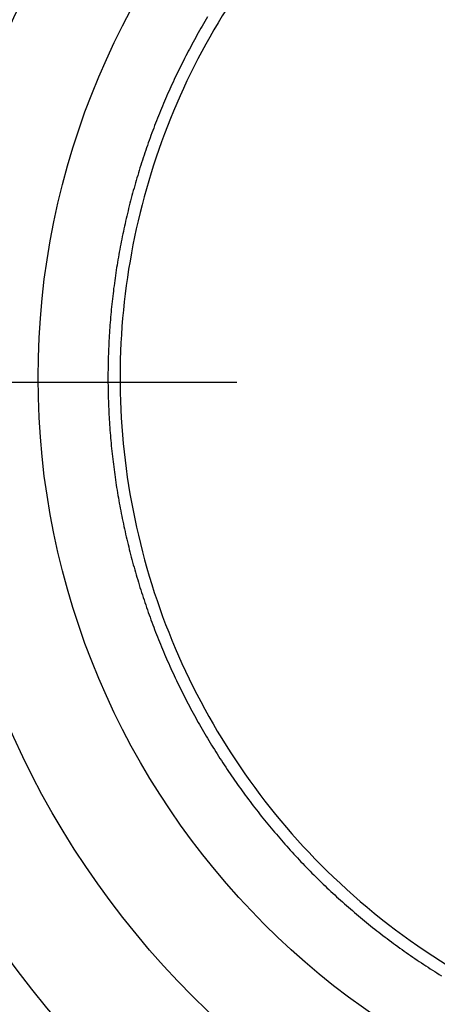
# Model space of a CAD drawing. Extents: x 16 to 2011, y 5 to 1440.
# Drawn here: x 882 to 885, y 827 to 834 of the extents above; entities that cross this region are included whole.
import ezdxf

# ---------------------------------------------------------------- set-up
doc = ezdxf.new("R2010")
doc.units = 0
doc.header["$MEASUREMENT"] = 0
doc.header["$PDMODE"] = 2
doc.header["$PDSIZE"] = -0.01
doc.layers.get('0').update_dxf_attribs({"linetype": 'CONTINUOUS'})
doc.layers.get('Defpoints').update_dxf_attribs({"linetype": 'CONTINUOUS'})
doc.layers.add('V4L204', color=7, linetype='CONTINUOUS')
doc.layers.add('V4LDrafting_Hidden_Entities', color=7, linetype='CONTINUOUS')
doc.styles.get("Standard").update_dxf_attribs({"font": 'monotxt.shx'})
doc.dimstyles.new('DSTYLE1', dxfattribs={"dimtxt": 15, "dimasz": 3, "dimexe": 1, "dimexo": 0, "dimgap": 1.5, "dimtad": 1, "dimdec": 1, "dimlfac": 5, "dimrnd": 0.1, "dimzin": 11, "dimdsep": 46, "dimtxsty": 'STANDARD', "dimcen": 0.09, "dimadec": 0, "dimazin": 0, "dimtp": 1, "dimtm": 1, "dimtfac": 1, "dimtdec": 4, "dimtofl": 0, "dimtmove": 0, "dimatfit": 3, "dimfxl": 1, "dimtolj": 1, "dimtzin": 0, "dimarcsym": 0})

# ---------------------------------------------------------------- blocks, each defined once
blk = doc.blocks.new('*D36')
at = {"color": 0, "linetype": 'Continuous', "lineweight": -2, "transparency": 16777216}
for p, q in [((883.2784, 831.163), (809.5592, 831.163)), ((811.0592, 606.663), (811.0592, 816.163)), ((883.7784, 591.663), (809.5592, 591.663))]:
    blk.add_line(p, q, dxfattribs=at)
at = {"color": 0, "linetype": 'Continuous', "transparency": 16777216}
for points in [[(808.5592, 816.163), (813.5592, 816.163), (811.0592, 831.163)], [(808.5592, 606.663), (813.5592, 606.663), (811.0592, 591.663)]]:
    blk.add_solid(points, dxfattribs=at)
at = {"layer": 'Defpoints', "color": 0, "linetype": 'Continuous', "transparency": 16777216}
for p in [(811.0592, 831.163), (884.7784, 831.163), (885.2784, 591.663)]:
    blk.add_point(p, dxfattribs=at)
at = {"color": 0, "linetype": 'Continuous', "transparency": 16777216, "insert": (798.5592, 711.413), "char_height": 15, "attachment_point": 5, "rotation": 90}
blk.add_mtext('\\A1;240', dxfattribs=at)

msp = doc.modelspace()

# ---------------------------------------------------------------- linework, layer by layer
at = {"layer": 'V4L204', "color": 1, "linetype": 'Continuous'}
for points in [[(887.969, 833.7473, -0.000369), (887.9729, 833.6287, -0.000436), (887.976, 833.5285, -0.00044), (887.979, 833.4226, -0.000403), (887.9822, 833.3071, -0.000332), (887.9851, 833.1942, -0.00034), (887.9878, 833.0838, -0.000375), (887.9905, 832.9682, -0.000396), (887.9929, 832.8587, -0.000409), (887.9949, 832.7598, -0.000317), (887.9973, 832.6322, -0.000417), (887.9973, 832.6314, -0.000002), (888.0009, 832.4048, -0.001053), (888.0035, 832.222, -0.000704), (888.0064, 831.9485)], [(886.4834, 833.7758, 0.000379), (886.4799, 833.6673, 0.000364), (886.4764, 833.5545, 0.000394), (886.4731, 833.4394, 0.000417), (886.47, 833.3307, 0.000423), (886.4671, 833.2185, 0.000417), (886.4643, 833.1048, 0.000345), (886.4618, 832.9921, 0.000338), (886.4593, 832.8772, 0.000349), (886.4572, 832.7705, 0.000305), (886.4549, 832.6483, 0.000477), (886.4548, 832.6475, 0.000002), (886.4511, 832.4184, 0.001068), (886.4485, 832.2335, 0.000714), (886.4456, 831.957)], [(888.0954, 831.957, 0.000381), (888.0938, 832.1107, 0.000759), (888.0929, 832.1878, 0.000002), (888.0898, 832.4169, 0.000327), (888.0897, 832.4184, 0.000335), (888.0878, 832.5412, 0.000384), (888.086, 832.6483, 0.000398), (888.084, 832.7534, 0.000337), (888.0815, 832.8772, 0.00035), (888.0789, 832.9984, 0.000399), (888.0765, 833.1048, 0.000419), (888.0739, 833.2103, 0.000366), (888.0708, 833.3307, 0.000362), (888.0675, 833.4474, 0.000394), (888.0644, 833.5545, 0.00042), (888.0611, 833.6615, 0.000393), (888.0574, 833.7758, 0.000392)], [(888.0234, 834.6308, 0.000003), (888.0134, 834.8338, 0.001389)], [(886.5343, 831.9485, -0.000385), (886.5358, 832.1005, -0.000768), (886.5367, 832.1768, -0.000002), (886.5398, 832.4034, -0.000331), (886.5398, 832.4048, -0.000338), (886.5417, 832.5263, -0.000388), (886.5436, 832.6322, -0.000402), (886.5455, 832.7382, -0.000353), (886.548, 832.8587, -0.000342), (886.5504, 832.9743, -0.000362), (886.5529, 833.0838, -0.000409), (886.5557, 833.1942, -0.0004), (886.5586, 833.3071, -0.000392), (886.5616, 833.4145, -0.000369), (886.5649, 833.5285, -0.000393), (886.5684, 833.6424, -0.000427), (886.5718, 833.7473, -0.000426)], [(886.6055, 834.5928, -0.000003), (886.6153, 834.7937, -0.0014)], [(886.5379, 835.0336, 0.000003), (886.5275, 834.8353, 0.000469)], [(887.9152, 834.9911, -0.000004), (887.9255, 834.7953, -0.000442)], [(883.0741, 833.7044, 0.007432), (883.0008, 833.5777, 0.007489), (882.9316, 833.4492, 0.007445), (882.8659, 833.318, 0.007523), (882.8044, 833.1855, 0.007511), (882.7468, 833.0509, 0.007569), (882.6933, 832.9146, 0.007587), (882.644, 832.777, 0.007495), (882.5989, 832.6378, 0.007496), (882.5579, 832.4974, 0.007402), (882.521, 832.3553, 0.007453), (882.4886, 832.2132, 0.00744), (882.4604, 832.0698, 0.007417), (882.4363, 831.9253, 0.007456), (882.4167, 831.7805, 0.007441), (882.4013, 831.6348, 0.007528), (882.3903, 831.4893, 0.007494), (882.3837, 831.3428, 0.007557), (882.3815, 831.1963, 0.007577), (882.3837, 831.0503, 0.007516), (882.3903, 830.9043, 0.0075), (882.4014, 830.7582, 0.007431), (882.4168, 830.612, 0.007506), (882.4364, 830.4678, 0.007445), (882.4604, 830.3238, 0.007411), (882.4887, 830.1799, 0.007398), (882.5213, 830.0371, 0.007421), (882.558, 829.8957, 0.007505), (882.5989, 829.7558, 0.007448), (882.6442, 829.616, 0.007525), (882.6935, 829.4783, 0.007525), (882.7469, 829.3421, 0.007561), (882.8044, 829.2076, 0.007568), (882.8659, 829.0749, 0.007474), (882.9315, 828.944, 0.007482), (883.0008, 828.8153, 0.007418), (883.0743, 828.6883, 0.007456), (883.151, 828.5642, 0.007454), (883.2316, 828.4421, 0.007442), (883.3158, 828.3224, 0.007454), (883.4034, 828.2056, 0.00742), (883.4948, 828.0909, 0.007515), (883.5893, 827.9794, 0.007499), (883.6872, 827.8705, 0.007588), (883.7883, 827.7648, 0.007576), (883.8926, 827.6621, 0.007535), (884.0002, 827.5625, 0.00756), (884.1103, 827.4665, 0.007447), (884.2237, 827.3735, 0.007484), (884.3392, 827.2843, 0.0074), (884.4578, 827.1983, 0.007416), (884.5787, 827.116, 0.007418), (884.7021, 827.0372, 0.007432)]]:
    msp.add_lwpolyline(points, format="xyb", dxfattribs=at)
at = {"layer": 'V4L204', "color": 3, "linetype": 'Continuous'}
for radius in [6.0821, 5.375]:
    msp.add_circle((887.2704, 831.1966), radius, dxfattribs=at)
msp.add_open_spline([(887.2704, 840.1392), (886.1386, 840.1393), (885.0022, 839.9206), (882.9004, 839.0804), (881.9263, 838.4556), (880.3155, 836.923), (879.6617, 836.0205), (878.8595, 834.3323), (878.6176, 833.5848), (878.3352, 832.0558), (878.2943, 831.2712), (878.4413, 829.4003), (878.7332, 828.3164), (879.6848, 826.3347), (880.3482, 825.4293), (881.9776, 823.8995), (882.9599, 823.2794), (885.0761, 822.4533), (886.2186, 822.2437), (888.5231, 822.2653), (889.6947, 822.5098), (891.8456, 823.4245), (892.8344, 824.0987), (894.0918, 825.38), (894.484, 825.8741), (895.1557, 826.9319), (895.436, 827.497), (896.0414, 829.1278), (896.2321, 830.2489), (896.191, 832.4745), (895.9591, 833.5878), (895.1979, 835.4269), (894.741, 836.1897), (893.6281, 837.5465), (892.9693, 838.1438), (891.5104, 839.1189), (890.7066, 839.4992), (889.0274, 840.0087), (888.1478, 840.1393), (887.2704, 840.1392)], degree=3, knots=[2, 2, 2, 2, 9.245945, 9.245945, 16.49189, 16.49189, 23.480623, 23.480623, 28.458071, 28.458071, 33.435519, 33.435519, 40.472582, 40.472582, 47.509645, 47.509645, 54.781845, 54.781845, 62.054044, 62.054044, 69.536416, 69.536416, 77.018788, 77.018788, 81.029875, 81.029875, 85.040962, 85.040962, 92.166556, 92.166556, 99.29215, 99.29215, 104.90941, 104.90941, 110.52668, 110.52668, 116.14394, 116.14394, 121.7612, 121.7612, 121.7612, 121.7612], dxfattribs=at)
at = {"layer": 'V4L204', "color": 1, "linetype": 'Continuous'}
msp.add_open_spline([(892.0748, 831.1965), (892.0748, 830.7252), (891.9349, 829.781), (891.323, 828.4879), (890.3618, 827.428), (889.0247, 826.6264), (887.3613, 826.2796), (885.4842, 826.5986), (883.8428, 827.6405), (882.734, 829.2675), (882.3447, 831.1326), (882.6849, 832.987), (883.6709, 834.5489), (885.1428, 835.6273), (886.7156, 836.0506), (888.1526, 835.9748), (889.518, 835.5337), (890.8481, 834.5703), (891.8406, 833.024), (892.0748, 831.8047), (892.0748, 831.1965)], degree=3, knots=[2, 2, 2, 2, 5.346884, 8.693769, 12.040653, 15.387537, 19.633116, 23.878696, 28.651874, 33.110029, 37.568184, 41.901114, 46.234044, 50.426875, 54.619705, 57.585374, 60.551043, 64.715077, 69.032364, 73.349651, 73.349651, 73.349651, 73.349651], dxfattribs=at)
at = {"layer": 'V4LDrafting_Hidden_Entities', "color": 3, "linetype": 'Continuous'}
for radius in [7.6821, 6.8883]:
    msp.add_circle((887.2704, 831.1966), radius, dxfattribs=at)

# ---------------------------------------------------------------- dimensions: what is measured, and where the dimension line sits
at = {"color": 1, "linetype": 'Continuous'}
dim = msp.add_linear_dim(base=(811.0592398995, 831.163025), p1=(885.27835, 591.663025), p2=(884.77835, 831.163025), angle=90, dimstyle='DSTYLE1', override={"dimasz": 15, "dimexe": 1.5, "dimexo": 1.5, "dimgap": 5, "dimdec": 0, "dimlfac": 1, "dimrnd": 0, "dimzin": 0, "dimcen": 1.5, "dimtp": 0.005, "dimtm": -0.005, "dimtdec": 0, "dimtofl": 1}, dxfattribs=at)
dim.commit()
dim.dimension.update_dxf_attribs({"geometry": '*D36', "text_midpoint": (798.5592398995, 711.413025)})

doc.saveas('drawing.dxf')
